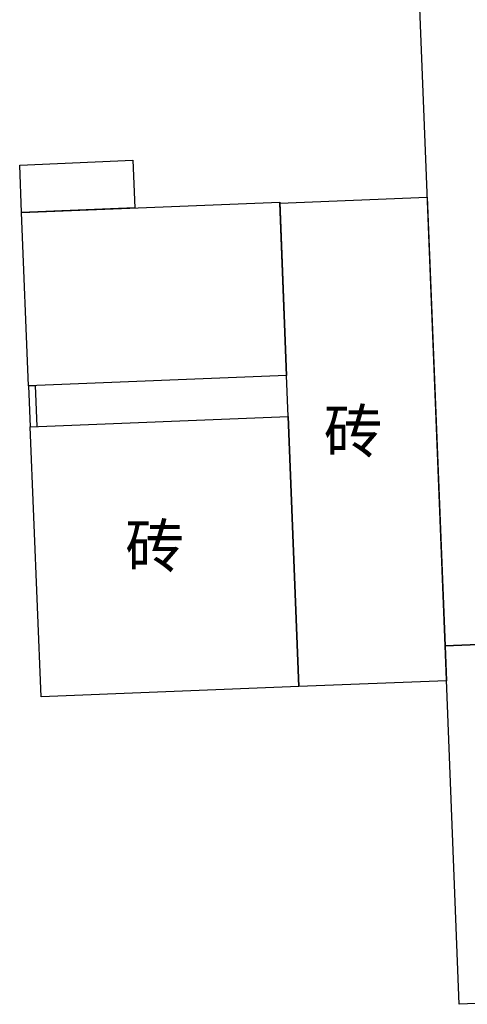
# Model space of a CAD drawing. Extents: x 499893 to 500063, y 313769 to 313923.
# Drawn here: x 499897 to 499913, y 313849 to 313884 of the extents above; entities that cross this region are included whole.
import ezdxf

# ---------------------------------------------------------------- set-up
doc = ezdxf.new("R2010")
doc.units = 0
doc.header["$LTSCALE"] = 0.5
doc.header["$MEASUREMENT"] = 0
doc.layers.add('文物宗教', color=7, linetype='Continuous')
doc.styles.add('HZTXT', font='txt', dxfattribs={"height": 1, "bigfont": 'HZTXT'})

msp = doc.modelspace()

# ---------------------------------------------------------------- linework, layer by layer
at = {"layer": '文物宗教'}
for points, elevation in [([(499910.622, 313899.774), (499916.993, 313900.025), (499918.493, 313861.981), (499912.122, 313861.73), (499910.622, 313899.774)], 514), ([(499897.292, 313878.491), (499901.242, 313878.668), (499901.308, 313877), (499897.357, 313876.844), (499897.292, 313878.491)], 518), ([(499897.357, 313876.844), (499906.358, 313877.199), (499906.596, 313871.155), (499897.597, 313870.801), (499897.357, 313876.844)], 516), ([(499906.359, 313877.172), (499911.505, 313877.375), (499912.122, 313861.73), (499912.17, 313860.513), (499907.024, 313860.31), (499906.653, 313869.726), (499906.596, 313871.155), (499906.359, 313877.172)], 515), ([(499897.597, 313870.801), (499897.836, 313870.811)], 2409), ([(499897.597, 313870.801), (499897.653, 313869.371)], 2407), ([(499897.836, 313870.811), (499897.893, 313869.38)], 2408), ([(499897.653, 313869.371), (499906.653, 313869.726), (499907.024, 313860.31), (499898.046, 313859.956), (499897.653, 313869.371)], 517), ([(499897.653, 313869.371), (499897.893, 313869.38)], 2410), ([(499912.122, 313861.73), (499918.493, 313861.981), (499932.221, 313862.522), (499943.501, 313862.967), (499994.881, 313864.992), (499995.128, 313858.151), (499991.226, 313857.997), (499991.449, 313852.337), (499982.895, 313852.009), (499949.334, 313850.677), (499912.614, 313849.23), (499912.122, 313861.73)], 700)]:
    msp.add_lwpolyline(points, dxfattribs=dict(at, elevation=elevation))

# ---------------------------------------------------------------- texts
at = {"layer": '文物宗教', "style": 'HZTXT'}
for p in [(499907.894, 313868.467, 161), (499900.974, 313864.467, 163)]:
    msp.add_text('砖', height=1.5, dxfattribs=at).set_placement(p)

doc.saveas('drawing.dxf')
